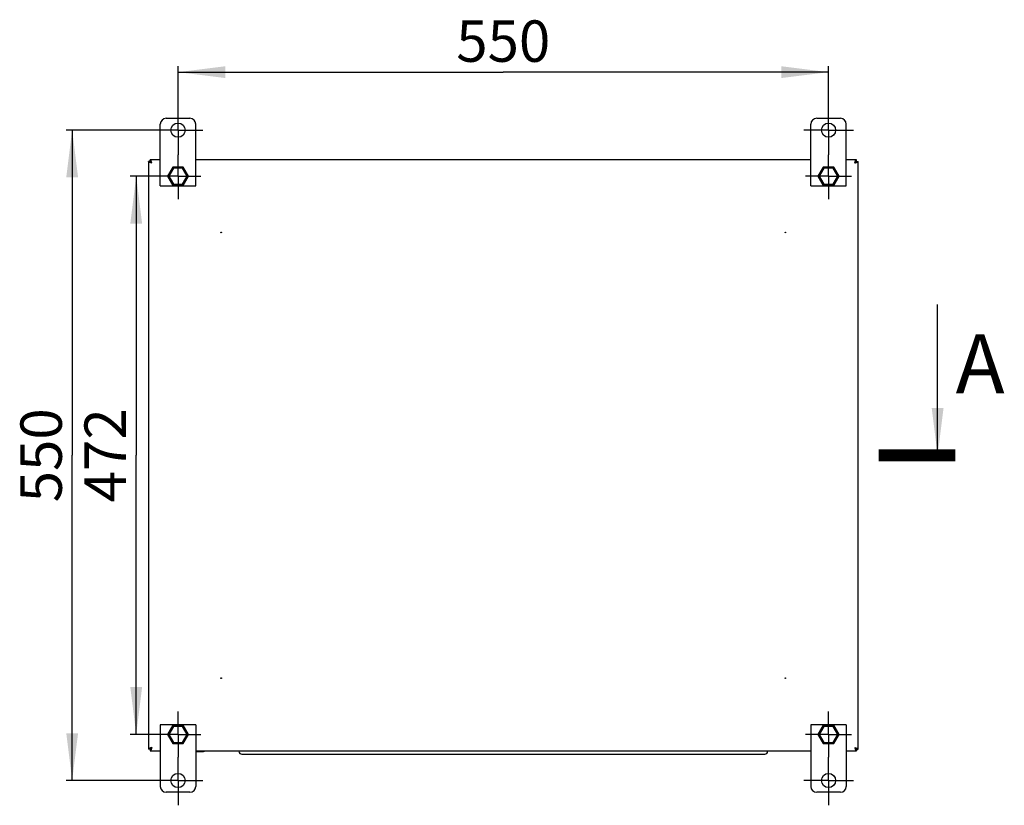
# Model space of a CAD drawing. Units: millimetres. Extents: x 0 to 841, y 0 to 594.
# Drawn here: x 204 to 287, y 421 to 487 of the extents above; entities that cross this region are included whole.
import ezdxf

# ---------------------------------------------------------------- set-up
doc = ezdxf.new("R2010")
doc.units = ezdxf.units.MM
doc.header["$LTSCALE"] = 46.255
doc.linetypes.add('CENTER', pattern=[0.6, 0.375, -0.075, 0.075, -0.075])
doc.layers.get('0').update_dxf_attribs({"linetype": 'CONTINUOUS'})
doc.layers.add('02___PRT_ALL_AXES', color=7, linetype='CONTINUOUS')
doc.layers.add('07__ASM_ALL_ANNOTATION', color=7, linetype='CONTINUOUS')
doc.styles.get("Standard").update_dxf_attribs({"font": 'gost.ttf'})
doc.dimstyles.new('DIMSTYLE_1', dxfattribs={"dimtxt": 3.5, "dimasz": 4, "dimexe": 0.5, "dimexo": 0, "dimgap": 0.875, "dimtad": 1, "dimdec": 3, "dimlfac": 10, "dimtxsty": 'STANDARD', "dimblk": '_FILLED', "dimblk1": '_FILLED', "dimblk2": '_FILLED', "dimcen": 0.09, "dimadec": 0, "dimazin": 0, "dimtp": 0.8, "dimtm": 0.8, "dimtfac": 1, "dimtdec": 3, "dimtofl": 0, "dimtmove": 0, "dimatfit": 3, "dimldrblk": '_FILLED', "dimfxl": 1, "dimtolj": 1, "dimarcsym": 0})
doc.dimstyles.get("Standard").update_dxf_attribs({"dimtxt": 3.5, "dimasz": 4, "dimexe": 0.5, "dimexo": 0, "dimtad": 1, "dimdec": 3, "dimtxsty": 'STANDARD', "dimblk": '_FILLED', "dimblk1": '_FILLED', "dimblk2": '_FILLED', "dimcen": 0.09, "dimadec": 0, "dimazin": 0, "dimtol": 1, "dimtp": 0.001, "dimtm": 0.001, "dimtfac": 1, "dimtdec": 3, "dimtofl": 0, "dimtmove": 0, "dimatfit": 3, "dimldrblk": '_FILLED', "dimfxl": 1, "dimtolj": 1, "dimarcsym": 0})

# ---------------------------------------------------------------- blocks, each defined once
blk = doc.blocks.new('_FILLED')
at = {"color": 0, "linetype": 'BYBLOCK'}
blk.add_solid([(0, 0), (-1, 0.125), (-1, -0.125)], dxfattribs=at)
blk = doc.blocks.new('*D23')
at = {"layer": '07__ASM_ALL_ANNOTATION', "color": 2, "linetype": 'CONTINUOUS'}
for p, q in [((214.814, 478.151), (207.465, 478.151)), ((207.965, 478.151), (207.965, 450.651)), ((207.965, 423.151), (207.965, 450.651)), ((214.814, 423.151), (207.465, 423.151))]:
    blk.add_line(p, q, dxfattribs=at)
at = {"layer": '07__ASM_ALL_ANNOTATION', "color": 2, "linetype": 'CONTINUOUS', "xscale": 4, "yscale": 4, "zscale": 4}
for p, rotation in [((207.965, 478.151), 90), ((207.965, 423.151), 270)]:
    blk.add_blockref('_FILLED', p, dxfattribs=dict(at, rotation=rotation))
at = {"layer": '07__ASM_ALL_ANNOTATION', "color": 2, "linetype": 'CONTINUOUS', "insert": (203.59, 450.651), "char_height": 3.5, "width": 6.34375, "attachment_point": 2, "rotation": 90, "line_spacing_factor": 0.9}
blk.add_mtext('550', dxfattribs=at)
blk = doc.blocks.new('*D24')
at = {"layer": '07__ASM_ALL_ANNOTATION', "color": 2, "linetype": 'CONTINUOUS'}
for p, q in [((214.974, 474.251), (212.879, 474.251)), ((213.379, 474.251), (213.379, 450.651)), ((213.379, 427.051), (213.379, 450.651)), ((214.974, 427.051), (212.879, 427.051))]:
    blk.add_line(p, q, dxfattribs=at)
at = {"layer": '07__ASM_ALL_ANNOTATION', "color": 2, "linetype": 'CONTINUOUS', "xscale": 4, "yscale": 4, "zscale": 4}
for p, rotation in [((213.379, 474.251), 90), ((213.379, 427.051), 270)]:
    blk.add_blockref('_FILLED', p, dxfattribs=dict(at, rotation=rotation))
at = {"layer": '07__ASM_ALL_ANNOTATION', "color": 2, "linetype": 'CONTINUOUS', "insert": (209.004, 450.651), "char_height": 3.5, "width": 6.83272, "attachment_point": 2, "rotation": 90, "line_spacing_factor": 0.9}
blk.add_mtext('472', dxfattribs=at)
blk = doc.blocks.new('*D25')
at = {"layer": '07__ASM_ALL_ANNOTATION', "color": 2, "linetype": 'CONTINUOUS'}
for p, q in [((216.914, 480.251), (216.914, 483.556)), ((216.914, 483.056), (244.414, 483.056)), ((271.914, 483.056), (244.414, 483.056)), ((271.914, 480.251), (271.914, 483.556))]:
    blk.add_line(p, q, dxfattribs=at)
at = {"layer": '07__ASM_ALL_ANNOTATION', "color": 2, "linetype": 'CONTINUOUS', "xscale": 4, "yscale": 4, "zscale": 4, "rotation": 180}
blk.add_blockref('_FILLED', (216.914, 483.056), dxfattribs=at)
at = {"layer": '07__ASM_ALL_ANNOTATION', "color": 2, "linetype": 'CONTINUOUS', "xscale": 4, "yscale": 4, "zscale": 4}
blk.add_blockref('_FILLED', (271.914, 483.056), dxfattribs=at)
at = {"layer": '07__ASM_ALL_ANNOTATION', "color": 2, "linetype": 'CONTINUOUS', "insert": (244.414, 487.431), "char_height": 3.5, "width": 6.34375, "attachment_point": 2, "line_spacing_factor": 0.9}
blk.add_mtext('550', dxfattribs=at)

msp = doc.modelspace()

# ---------------------------------------------------------------- linework, layer by layer
at = {"color": 7, "linetype": 'CONTINUOUS'}
for p, q in [((215.91417, 479.15115), (217.91417, 479.15115)), ((270.91417, 479.15115), (272.91417, 479.15115)), ((215.41417, 473.45115), (215.41417, 478.65115)), ((218.41417, 473.45115), (218.41417, 478.65115)), ((270.41417, 473.45115), (270.41417, 478.65115)), ((273.41417, 473.45115), (273.41417, 478.65115)), ((214.56417, 475.50115), (214.41417, 475.50115)), ((214.56417, 475.50115), (214.56417, 475.65115)), ((214.5897, 475.47562), (214.6573, 475.40803)), ((214.60921, 475.45609), (214.65729, 475.40802)), ((274.21912, 475.45611), (274.17105, 475.40803)), ((274.23864, 475.47562), (274.17106, 475.40802)), ((274.26417, 475.50115), (274.26417, 475.65115)), ((274.26417, 475.50115), (274.41417, 475.50115)), ((216.46567, 475.02797), (216.01717, 474.25115)), ((216.52341, 474.92797), (216.13264, 474.25115)), ((216.46567, 475.02797), (216.52341, 474.92797)), ((217.36267, 475.02797), (216.46567, 475.02797)), ((217.30494, 474.92797), (216.52341, 474.92797)), ((217.36267, 475.02797), (217.30494, 474.92797)), ((217.6957, 474.25115), (217.30494, 474.92797)), ((217.81117, 474.25115), (217.36267, 475.02797)), ((271.46567, 475.02797), (271.01717, 474.25115)), ((271.52341, 474.92797), (271.13264, 474.25115)), ((272.36267, 475.02797), (271.46567, 475.02797)), ((271.46567, 475.02797), (271.52341, 474.92797)), ((272.30494, 474.92797), (271.52341, 474.92797)), ((272.36267, 475.02797), (272.30494, 474.92797)), ((272.6957, 474.25115), (272.30494, 474.92797)), ((272.81117, 474.25115), (272.36267, 475.02797)), ((216.01717, 474.25115), (216.46567, 473.47432)), ((216.01717, 474.25115), (216.13264, 474.25115)), ((216.13264, 474.25115), (216.52341, 473.57432)), ((217.30494, 473.57432), (217.6957, 474.25115)), ((217.36267, 473.47432), (217.81117, 474.25115)), ((217.81117, 474.25115), (217.6957, 474.25115)), ((271.01717, 474.25115), (271.13264, 474.25115)), ((271.01717, 474.25115), (271.46567, 473.47432)), ((271.13264, 474.25115), (271.52341, 473.57432)), ((272.30494, 473.57432), (272.6957, 474.25115)), ((272.36267, 473.47432), (272.81117, 474.25115)), ((272.81117, 474.25115), (272.6957, 474.25115)), ((215.41417, 473.45115), (218.41417, 473.45115)), ((216.46567, 473.47432), (216.52341, 473.57432)), ((216.46567, 473.47432), (217.36267, 473.47432)), ((216.52341, 473.57432), (217.30494, 473.57432)), ((217.36267, 473.47432), (217.30494, 473.57432)), ((270.41417, 473.45115), (273.41417, 473.45115)), ((271.46567, 473.47432), (271.52341, 473.57432)), ((271.46567, 473.47432), (272.36267, 473.47432)), ((271.52341, 473.57432), (272.30494, 473.57432)), ((272.36267, 473.47432), (272.30494, 473.57432)), ((215.41417, 427.85115), (215.41417, 422.65115)), ((218.41417, 427.85115), (215.41417, 427.85115)), ((216.46567, 427.82797), (216.01717, 427.05115)), ((216.52341, 427.72797), (216.13264, 427.05115)), ((216.46567, 427.82797), (216.52341, 427.72797)), ((217.36267, 427.82797), (216.46567, 427.82797)), ((217.30494, 427.72797), (216.52341, 427.72797)), ((217.36267, 427.82797), (217.30494, 427.72797)), ((217.6957, 427.05115), (217.30494, 427.72797)), ((217.81117, 427.05115), (217.36267, 427.82797)), ((218.41417, 427.85115), (218.41417, 422.65115)), ((273.41417, 427.85115), (270.41417, 427.85115)), ((270.41417, 427.85115), (270.41417, 422.65115)), ((271.46567, 427.82797), (271.01717, 427.05115)), ((271.52341, 427.72797), (271.13264, 427.05115)), ((272.36267, 427.82797), (271.46567, 427.82797)), ((271.46567, 427.82797), (271.52341, 427.72797)), ((272.30494, 427.72797), (271.52341, 427.72797)), ((272.36267, 427.82797), (272.30494, 427.72797)), ((272.6957, 427.05115), (272.30494, 427.72797)), ((272.81117, 427.05115), (272.36267, 427.82797)), ((273.41417, 427.85115), (273.41417, 422.65115)), ((216.01717, 427.05115), (216.46567, 426.27432)), ((216.01717, 427.05115), (216.13264, 427.05115)), ((216.13264, 427.05115), (216.52341, 426.37432)), ((216.46567, 426.27432), (216.52341, 426.37432)), ((216.46567, 426.27432), (217.36267, 426.27432)), ((216.52341, 426.37432), (217.30494, 426.37432)), ((217.30494, 426.37432), (217.6957, 427.05115)), ((217.36267, 426.27432), (217.30494, 426.37432)), ((217.36267, 426.27432), (217.81117, 427.05115)), ((217.81117, 427.05115), (217.6957, 427.05115)), ((271.01717, 427.05115), (271.13264, 427.05115)), ((271.01717, 427.05115), (271.46567, 426.27432)), ((271.13264, 427.05115), (271.52341, 426.37432)), ((271.46567, 426.27432), (271.52341, 426.37432)), ((271.46567, 426.27432), (272.36267, 426.27432)), ((271.52341, 426.37432), (272.30494, 426.37432)), ((272.30494, 426.37432), (272.6957, 427.05115)), ((272.36267, 426.27432), (272.30494, 426.37432)), ((272.36267, 426.27432), (272.81117, 427.05115)), ((272.81117, 427.05115), (272.6957, 427.05115)), ((214.56417, 425.80115), (214.41417, 425.80115)), ((214.56417, 425.80115), (214.56417, 425.65115)), ((214.5897, 425.82668), (214.6573, 425.89426)), ((214.60921, 425.8462), (214.65729, 425.89427)), ((219.16417, 425.60115), (218.41417, 425.60115)), ((219.06722, 425.56115), (218.41417, 425.56115)), ((218.47417, 425.60115), (218.47417, 425.56115)), ((219.06722, 425.60115), (219.06722, 425.56115)), ((219.16417, 425.64115), (219.16417, 425.60115)), ((274.21912, 425.84618), (274.17105, 425.89426)), ((274.23864, 425.82668), (274.17106, 425.89427)), ((274.26417, 425.80115), (274.41417, 425.80115)), ((274.26417, 425.80115), (274.26417, 425.65115)), ((217.91417, 422.15115), (215.91417, 422.15115)), ((272.91417, 422.15115), (270.91417, 422.15115))]:
    msp.add_line(p, q, dxfattribs=at)
at = {"color": 3, "linetype": 'CONTINUOUS'}
for p, q in [((214.41417, 475.50115), (214.41417, 425.80115)), ((215.41417, 475.65115), (214.56417, 475.65115)), ((270.41417, 475.65115), (218.41417, 475.65115)), ((274.26417, 475.65115), (273.41417, 475.65115)), ((274.41417, 425.80115), (274.41417, 475.50115)), ((214.56417, 425.65115), (215.41417, 425.65115)), ((218.41417, 425.65115), (270.41417, 425.65115)), ((222.06417, 425.65115), (222.06417, 425.62115)), ((266.76417, 425.65115), (266.76417, 425.62115)), ((273.41417, 425.65115), (274.26417, 425.65115)), ((222.31417, 425.37115), (266.51417, 425.37115))]:
    msp.add_line(p, q, dxfattribs=at)
at = {"color": 7, "linetype": 'CONTINUOUS', "const_width": 1}
msp.add_lwpolyline([(282.63833, 450.65115), (276.13833, 450.65115)], dxfattribs=at)
at = {"color": 7, "linetype": 'CONTINUOUS'}
for centre, start, end in [((215.91417, 478.65115), 90, 180), ((217.91417, 478.65115), 0, 90), ((270.91417, 478.65115), 90, 180), ((272.91417, 478.65115), 0, 90), ((215.91417, 422.65115), 180, 270), ((217.91417, 422.65115), 270, 360), ((270.91417, 422.65115), 180, 270), ((272.91417, 422.65115), 270, 360)]:
    msp.add_arc(centre, 0.5, start, end, dxfattribs=at)
at = {"color": 3, "linetype": 'CONTINUOUS'}
for centre, start, end in [((222.31417, 425.62115), 180, 270), ((266.51417, 425.62115), 270, 360)]:
    msp.add_arc(centre, 0.25, start, end, dxfattribs=at)
for points, knots in [([(214.43599, 475.46866), (214.4299, 475.47335), (214.41975, 475.48228), (214.41417, 475.49546), (214.41417, 475.50115)], [0, 0, 0, 0, 0.57445905, 1, 1, 1, 1]), ([(214.45544, 475.45588), (214.4519, 475.45792), (214.44526, 475.46195), (214.4389, 475.46642), (214.43599, 475.46866)], [0, 0, 0, 0, 0.52615716, 1, 1, 1, 1]), ([(214.56245, 475.41166), (214.54208, 475.41847), (214.50567, 475.43138), (214.47032, 475.44734), (214.45544, 475.45588)], [0, 0, 0, 0, 0.55578979, 1, 1, 1, 1]), ([(214.69417, 475.37115), (214.6717, 475.37779), (214.62764, 475.3908), (214.58379, 475.40452), (214.56245, 475.41166)], [0, 0, 0, 0, 0.51009342, 1, 1, 1, 1]), ([(214.59666, 475.62933), (214.59197, 475.63541), (214.58304, 475.64557), (214.56986, 475.65115), (214.56417, 475.65115)], [0, 0, 0, 0, 0.57445905, 1, 1, 1, 1]), ([(214.60943, 475.60988), (214.6074, 475.61342), (214.60337, 475.62006), (214.5989, 475.62642), (214.59666, 475.62933)], [0, 0, 0, 0, 0.52615716, 1, 1, 1, 1]), ([(214.65366, 475.50287), (214.64684, 475.52324), (214.63394, 475.55965), (214.61798, 475.59499), (214.60943, 475.60988)], [0, 0, 0, 0, 0.55578979, 1, 1, 1, 1]), ([(214.69417, 475.37115), (214.68753, 475.39362), (214.67451, 475.43767), (214.6608, 475.48153), (214.65366, 475.50287)], [0, 0, 0, 0, 0.51009342, 1, 1, 1, 1]), ([(274.13417, 475.37115), (274.14081, 475.39362), (274.15383, 475.43767), (274.16754, 475.48153), (274.17469, 475.50287)], [0, 0, 0, 0, 0.51009342, 1, 1, 1, 1]), ([(274.13417, 475.37115), (274.15663, 475.37778), (274.20049, 475.39074), (274.24414, 475.40438), (274.26531, 475.41145)], [0, 0, 0, 0, 0.51207746, 1, 1, 1, 1]), ([(274.17469, 475.50287), (274.1815, 475.52324), (274.1944, 475.55965), (274.21036, 475.59499), (274.21891, 475.60988)], [0, 0, 0, 0, 0.55578979, 1, 1, 1, 1]), ([(274.21891, 475.60988), (274.22094, 475.61342), (274.22498, 475.62006), (274.22944, 475.62642), (274.23169, 475.62933)], [0, 0, 0, 0, 0.52615716, 1, 1, 1, 1]), ([(274.23169, 475.62933), (274.23638, 475.63541), (274.24531, 475.64557), (274.25848, 475.65115), (274.26417, 475.65115)], [0, 0, 0, 0, 0.57445905, 1, 1, 1, 1]), ([(274.26531, 475.41145), (274.282, 475.41703), (274.31276, 475.42787), (274.34289, 475.44046), (274.35638, 475.44702)], [0, 0, 0, 0, 0.53987509, 1, 1, 1, 1]), ([(274.35638, 475.44702), (274.35995, 475.44876), (274.36678, 475.45222), (274.37346, 475.45595), (274.37663, 475.45783)], [0, 0, 0, 0, 0.51908144, 1, 1, 1, 1]), ([(274.37663, 475.45783), (274.38677, 475.46385), (274.40329, 475.47454), (274.41417, 475.49327), (274.41417, 475.50115)], [0, 0, 0, 0, 0.5995306, 1, 1, 1, 1]), ([(214.43599, 425.83363), (214.4299, 425.82894), (214.41975, 425.82001), (214.41417, 425.80684), (214.41417, 425.80115)], [0, 0, 0, 0, 0.57445905, 1, 1, 1, 1]), ([(214.45544, 425.84641), (214.4519, 425.84438), (214.44526, 425.84034), (214.4389, 425.83588), (214.43599, 425.83363)], [0, 0, 0, 0, 0.52615716, 1, 1, 1, 1]), ([(214.56245, 425.89063), (214.54208, 425.88382), (214.50567, 425.87091), (214.47032, 425.85495), (214.45544, 425.84641)], [0, 0, 0, 0, 0.55578979, 1, 1, 1, 1]), ([(214.69417, 425.93115), (214.6717, 425.9245), (214.62764, 425.91149), (214.58379, 425.89777), (214.56245, 425.89063)], [0, 0, 0, 0, 0.51009342, 1, 1, 1, 1]), ([(214.60749, 425.68869), (214.60147, 425.67855), (214.59078, 425.66203), (214.57205, 425.65115), (214.56417, 425.65115)], [0, 0, 0, 0, 0.5995306, 1, 1, 1, 1]), ([(214.6183, 425.70894), (214.61656, 425.70537), (214.6131, 425.69854), (214.60937, 425.69186), (214.60749, 425.68869)], [0, 0, 0, 0, 0.51908144, 1, 1, 1, 1]), ([(214.65387, 425.80001), (214.64829, 425.78332), (214.63745, 425.75256), (214.62486, 425.72243), (214.6183, 425.70894)], [0, 0, 0, 0, 0.53987509, 1, 1, 1, 1]), ([(214.69417, 425.93115), (214.68753, 425.90869), (214.67458, 425.86483), (214.66094, 425.82117), (214.65387, 425.80001)], [0, 0, 0, 0, 0.51207746, 1, 1, 1, 1]), ([(274.13417, 425.93115), (274.14081, 425.90869), (274.15376, 425.86483), (274.1674, 425.82117), (274.17448, 425.80001)], [0, 0, 0, 0, 0.51207746, 1, 1, 1, 1]), ([(274.13417, 425.93115), (274.15663, 425.92451), (274.20049, 425.91155), (274.24414, 425.89792), (274.26531, 425.89084)], [0, 0, 0, 0, 0.51207746, 1, 1, 1, 1]), ([(274.17448, 425.80001), (274.18006, 425.78332), (274.19089, 425.75256), (274.20348, 425.72243), (274.21005, 425.70894)], [0, 0, 0, 0, 0.53987509, 1, 1, 1, 1]), ([(274.21005, 425.70894), (274.21178, 425.70537), (274.21524, 425.69854), (274.21898, 425.69186), (274.22085, 425.68869)], [0, 0, 0, 0, 0.51908144, 1, 1, 1, 1]), ([(274.22085, 425.68869), (274.22687, 425.67855), (274.23757, 425.66203), (274.25629, 425.65115), (274.26417, 425.65115)], [0, 0, 0, 0, 0.5995306, 1, 1, 1, 1]), ([(274.26531, 425.89084), (274.282, 425.88526), (274.31276, 425.87442), (274.34289, 425.86184), (274.35638, 425.85527)], [0, 0, 0, 0, 0.53987509, 1, 1, 1, 1]), ([(274.35638, 425.85527), (274.35995, 425.85353), (274.36678, 425.85008), (274.37346, 425.84634), (274.37663, 425.84446)], [0, 0, 0, 0, 0.51908144, 1, 1, 1, 1]), ([(274.37663, 425.84446), (274.38677, 425.83844), (274.40329, 425.82775), (274.41417, 425.80902), (274.41417, 425.80115)], [0, 0, 0, 0, 0.5995306, 1, 1, 1, 1])]:
    msp.add_open_spline(points, degree=3, knots=knots, dxfattribs=at)
at = {"color": 7, "linetype": 'CONTINUOUS'}
for points in [[(214.58161, 475.45783), (214.58161, 475.46207), (214.58632, 475.47245), (214.59546, 475.47818), (214.60093, 475.48117)], [(214.60749, 475.48371), (214.60325, 475.48371), (214.59287, 475.47899), (214.58714, 475.46985), (214.58415, 475.46439)], [(274.22085, 475.48371), (274.2251, 475.48371), (274.23548, 475.47899), (274.2412, 475.46985), (274.2442, 475.46439)], [(274.24674, 475.45783), (274.24674, 475.46207), (274.24202, 475.47245), (274.23288, 475.47818), (274.22742, 475.48117)], [(214.58161, 425.84447), (214.58161, 425.84022), (214.58632, 425.82984), (214.59546, 425.82411), (214.60093, 425.82112)], [(214.60749, 425.81858), (214.60325, 425.81858), (214.59287, 425.8233), (214.58714, 425.83244), (214.58415, 425.8379)], [(274.22085, 425.81858), (274.2251, 425.81858), (274.23548, 425.8233), (274.2412, 425.83244), (274.2442, 425.8379)], [(274.24674, 425.84447), (274.24674, 425.84022), (274.24202, 425.82984), (274.23288, 425.82411), (274.22742, 425.82112)]]:
    msp.add_open_spline(points, degree=3, knots=[0, 0, 0, 0, 0.4052977, 1, 1, 1, 1], dxfattribs=at)
for points in [[(214.69417, 475.37115), (214.65422, 475.39658), (214.58161, 475.41047), (214.58161, 475.45783)], [(214.69417, 475.37115), (214.66874, 475.4111), (214.65485, 475.48371), (214.60749, 475.48371)], [(274.13417, 475.37115), (274.1596, 475.4111), (274.17349, 475.48371), (274.22085, 475.48371)], [(274.13417, 475.37115), (274.17412, 475.39658), (274.24674, 475.41047), (274.24674, 475.45783)], [(214.69417, 425.93115), (214.65422, 425.90571), (214.58161, 425.89182), (214.58161, 425.84447)], [(214.69417, 425.93115), (214.66874, 425.8912), (214.65485, 425.81858), (214.60749, 425.81858)], [(274.13417, 425.93115), (274.1596, 425.8912), (274.17349, 425.81858), (274.22085, 425.81858)], [(274.13417, 425.93115), (274.17412, 425.90571), (274.24674, 425.89182), (274.24674, 425.84447)]]:
    msp.add_open_spline(points, degree=3, dxfattribs=at)
at = {"layer": '02___PRT_ALL_AXES', "color": 2, "linetype": 'CENTER'}
for p, q in [((216.91417, 478.15115), (216.91417, 480.25115)), ((271.91417, 478.15115), (271.91417, 480.25115)), ((216.91417, 478.15115), (214.81417, 478.15115)), ((216.91417, 478.15115), (216.91417, 476.05115)), ((216.91417, 478.15115), (219.01417, 478.15115)), ((271.91417, 478.15115), (269.81417, 478.15115)), ((271.91417, 478.15115), (271.91417, 476.05115)), ((271.91417, 478.15115), (274.01417, 478.15115)), ((216.91417, 474.25115), (216.91417, 476.05115)), ((271.91417, 474.25115), (271.91417, 476.05115)), ((216.91417, 474.25115), (214.97417, 474.25115)), ((216.91417, 474.25115), (216.91417, 472.31115)), ((216.91417, 474.25115), (218.85417, 474.25115)), ((271.91417, 474.25115), (269.97417, 474.25115)), ((271.91417, 474.25115), (273.85417, 474.25115)), ((271.91417, 474.25115), (271.91417, 472.31115)), ((216.91417, 427.05115), (216.91417, 428.99115)), ((271.91417, 427.05115), (271.91417, 428.99115)), ((216.91417, 427.05115), (214.97417, 427.05115)), ((216.91417, 427.05115), (216.91417, 425.11115)), ((216.91417, 427.05115), (218.85417, 427.05115)), ((271.91417, 427.05115), (269.97417, 427.05115)), ((271.91417, 427.05115), (273.85417, 427.05115)), ((271.91417, 427.05115), (271.91417, 425.11115)), ((216.91417, 423.15115), (216.91417, 425.11115)), ((271.91417, 423.15115), (271.91417, 425.11115)), ((216.91417, 423.15115), (214.81417, 423.15115)), ((216.91417, 423.15115), (216.91417, 421.05115)), ((216.91417, 423.15115), (219.01417, 423.15115)), ((271.91417, 423.15115), (269.81417, 423.15115)), ((271.91417, 423.15115), (274.01417, 423.15115)), ((271.91417, 423.15115), (271.91417, 421.05115))]:
    msp.add_line(p, q, dxfattribs=at)
at = {"layer": '02___PRT_ALL_AXES', "color": 7, "linetype": 'CONTINUOUS'}
for centre in [(216.91417, 478.15115), (271.91417, 478.15115), (216.91417, 423.15115), (271.91417, 423.15115)]:
    msp.add_circle(centre, 0.6, dxfattribs=at)
at = {"layer": '02___PRT_ALL_AXES', "color": 3, "linetype": 'CONTINUOUS'}
for centre in [(220.56417, 469.50115), (268.26417, 469.50115), (220.56417, 431.80115), (268.26417, 431.80115)]:
    msp.add_circle(centre, 0.025, dxfattribs=at)

# ---------------------------------------------------------------- texts
at = {"color": 7, "linetype": 'CONTINUOUS', "insert": (282.65488, 460.8946), "char_height": 5, "width": 3.6213235, "attachment_point": 1, "line_spacing_factor": 0.9}
msp.add_mtext('А', dxfattribs=at)

# ---------------------------------------------------------------- dimensions: what is measured, and where the dimension line sits
at = {"layer": '07__ASM_ALL_ANNOTATION', "color": 2, "linetype": 'CONTINUOUS'}
dim = msp.add_linear_dim(base=(271.91417, 483.05565), p1=(216.91417, 480.25115), p2=(271.91417, 480.25115), dimstyle='DIMSTYLE_1', dxfattribs=at)
dim.commit()
dim.dimension.update_dxf_attribs({"geometry": '*D25', "text_midpoint": (244.40773, 483.05565), "dimtype": 160})
for base, p1, p2, angle, picture, middle in [((207.96546, 478.15115), (214.81417, 423.15115), (214.81417, 478.15115), 90, '*D23', (207.96546, 450.64472)), ((213.37857, 427.05115), (214.97417, 474.25115), (214.97417, 427.05115), 270, '*D24', (213.37857, 450.65757))]:
    dim = msp.add_linear_dim(base=base, p1=p1, p2=p2, angle=angle, dimstyle='DIMSTYLE_1', dxfattribs=at)
    dim.commit()
    dim.dimension.update_dxf_attribs({"geometry": picture, "text_midpoint": middle, "dimtype": 160})

# ---------------------------------------------------------------- leaders
at = {"color": 7, "linetype": 'CONTINUOUS'}
msp.add_leader([(281.13833, 450.65115), (281.13833, 463.3946)], dimstyle='STANDARD', override={"dimtad": 0}, dxfattribs=at)

doc.saveas('drawing.dxf')
